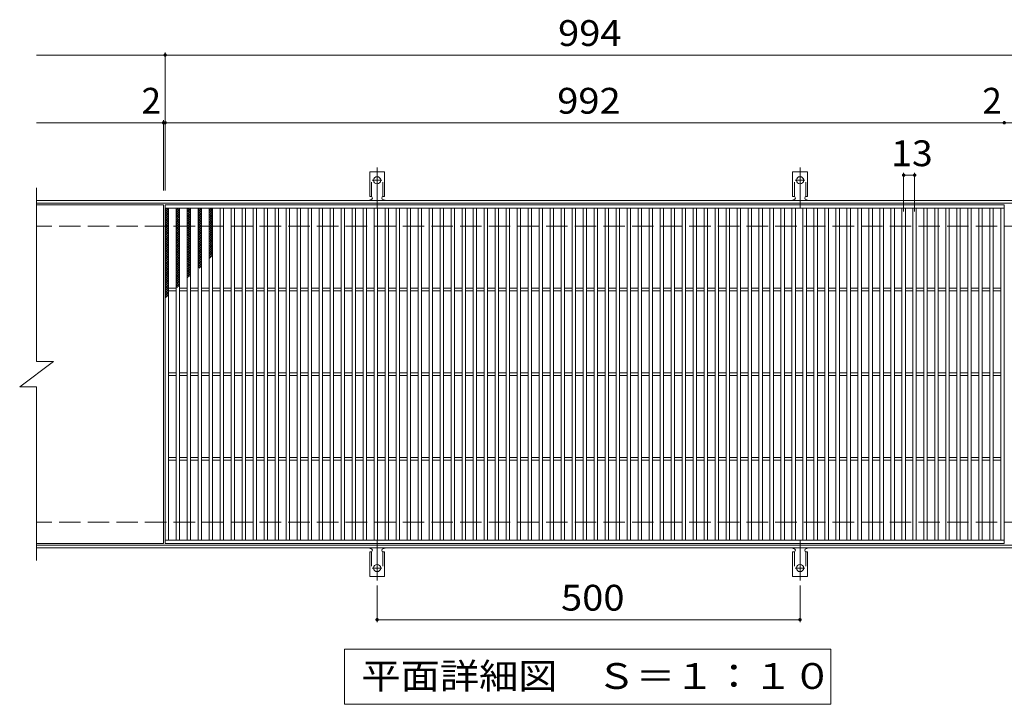
# Model space of a CAD drawing. Units: millimetres. Extents: x -1680 to 1622, y -1384 to 1284.
# Drawn here: x -660 to 504, y 475 to 1284 of the extents above; entities that cross this region are included whole.
import ezdxf

# ---------------------------------------------------------------- set-up
doc = ezdxf.new("R2010")
doc.units = ezdxf.units.MM
doc.header["$LTSCALE"] = 10
for name, pattern in [('JWW_CENTER2', [13.546667, 11.006667, -0.846667, 0.846667, -0.846667]), ('JWW_DASHED2', [3.386667, 1.693333, -1.693333]), ('JWW_DASHED3', [3.386667, 2.54, -0.846667])]:
    doc.linetypes.add(name, pattern=pattern)
for name, color, linetype in [('C-1', 7, 'Continuous'), ('C-2', 7, 'Continuous'), ('C-4', 7, 'Continuous'), ('C-5', 7, 'Continuous'), ('C-9', 7, 'Continuous'), ('C-A', 7, 'Continuous')]:
    doc.layers.add(name, color=color, linetype=linetype)
doc.styles.add('ＭＳ ゴシック', font='txt', dxfattribs={"height": 1})

msp = doc.modelspace()

# ---------------------------------------------------------------- linework, layer by layer
at = {"layer": 'C-1', "color": 2, "linetype": 'Continuous', "lineweight": 9}
for p, q in [((664.7, 1070.1), (-640.3, 1070.1)), ((664.7, 1067.1), (-640.3, 1067.1)), ((664.7, 663.1), (-640.3, 663.1)), ((664.7, 660.1), (-640.3, 660.1))]:
    msp.add_line(p, q, dxfattribs=at)
at = {"layer": 'C-1', "color": 2, "linetype": 'JWW_DASHED3', "lineweight": 9}
for p, q in [((664.7, 1040.1), (-640.3, 1040.1)), ((664.7, 690.1), (-640.3, 690.1))]:
    msp.add_line(p, q, dxfattribs=at)
at = {"layer": 'C-2', "color": 3, "linetype": 'Continuous', "lineweight": 9}
for p, q in [((-640.3, 1085.1), (-640.3, 880.1)), ((-490.3, 1065.1), (-640.3, 1065.1)), ((-490.3, 1065.1), (-490.3, 665.1)), ((-488.3, 665.1), (-488.3, 1065.1)), ((-488.3, 1065.1), (503.7, 1065.1)), ((-488.3, 1061.1), (503.7, 1061.1)), ((-484.3, 669.1), (-484.3, 1061.1)), ((-475.3, 669.1), (-475.3, 1061.1)), ((-471.3, 669.1), (-471.3, 1061.1)), ((-462.3, 669.1), (-462.3, 1061.1)), ((-458.3, 669.1), (-458.3, 1061.1)), ((-449.3, 669.1), (-449.3, 1061.1)), ((-445.3, 669.1), (-445.3, 1061.1)), ((-436.3, 669.1), (-436.3, 1061.1)), ((-432.3, 669.1), (-432.3, 1061.1)), ((-423.3, 669.1), (-423.3, 1061.1)), ((-419.3, 669.1), (-419.3, 1061.1)), ((-410.3, 669.1), (-410.3, 1061.1)), ((-406.3, 669.1), (-406.3, 1061.1)), ((-397.3, 669.1), (-397.3, 1061.1)), ((-393.3, 669.1), (-393.3, 1061.1)), ((-384.3, 669.1), (-384.3, 1061.1)), ((-380.3, 669.1), (-380.3, 1061.1)), ((-371.3, 669.1), (-371.3, 1061.1)), ((-367.3, 669.1), (-367.3, 1061.1)), ((-358.3, 669.1), (-358.3, 1061.1)), ((-354.3, 669.1), (-354.3, 1061.1)), ((-345.3, 669.1), (-345.3, 1061.1)), ((-341.3, 669.1), (-341.3, 1061.1)), ((-332.3, 669.1), (-332.3, 1061.1)), ((-328.3, 669.1), (-328.3, 1061.1)), ((-319.3, 669.1), (-319.3, 1061.1)), ((-315.3, 669.1), (-315.3, 1061.1)), ((-306.3, 669.1), (-306.3, 1061.1)), ((-302.3, 669.1), (-302.3, 1061.1)), ((-293.3, 669.1), (-293.3, 1061.1)), ((-289.3, 669.1), (-289.3, 1061.1)), ((-280.3, 669.1), (-280.3, 1061.1)), ((-276.3, 669.1), (-276.3, 1061.1)), ((-267.3, 669.1), (-267.3, 1061.1)), ((-263.3, 669.1), (-263.3, 1061.1)), ((-254.3, 669.1), (-254.3, 1061.1)), ((-250.3, 669.1), (-250.3, 1061.1)), ((-241.3, 669.1), (-241.3, 1061.1)), ((-237.3, 669.1), (-237.3, 1061.1)), ((-228.3, 669.1), (-228.3, 1061.1)), ((-224.3, 669.1), (-224.3, 1061.1)), ((-215.3, 669.1), (-215.3, 1061.1)), ((-211.3, 669.1), (-211.3, 1061.1)), ((-202.3, 669.1), (-202.3, 1061.1)), ((-198.3, 669.1), (-198.3, 1061.1)), ((-189.3, 669.1), (-189.3, 1061.1)), ((-185.3, 669.1), (-185.3, 1061.1)), ((-176.3, 669.1), (-176.3, 1061.1)), ((-172.3, 669.1), (-172.3, 1061.1)), ((-163.3, 669.1), (-163.3, 1061.1)), ((-159.3, 669.1), (-159.3, 1061.1)), ((-150.3, 669.1), (-150.3, 1061.1)), ((-146.3, 669.1), (-146.3, 1061.1)), ((-137.3, 669.1), (-137.3, 1061.1)), ((-133.3, 669.1), (-133.3, 1061.1)), ((-124.3, 669.1), (-124.3, 1061.1)), ((-120.3, 669.1), (-120.3, 1061.1)), ((-111.3, 669.1), (-111.3, 1061.1)), ((-107.3, 669.1), (-107.3, 1061.1)), ((-98.3, 669.1), (-98.3, 1061.1)), ((-94.3, 669.1), (-94.3, 1061.1)), ((-85.3, 669.1), (-85.3, 1061.1)), ((-81.3, 669.1), (-81.3, 1061.1)), ((-72.3, 669.1), (-72.3, 1061.1)), ((-68.3, 669.1), (-68.3, 1061.1)), ((-59.3, 669.1), (-59.3, 1061.1)), ((-55.3, 669.1), (-55.3, 1061.1)), ((-46.3, 669.1), (-46.3, 1061.1)), ((-42.3, 669.1), (-42.3, 1061.1)), ((-33.3, 669.1), (-33.3, 1061.1)), ((-29.3, 669.1), (-29.3, 1061.1)), ((-20.3, 669.1), (-20.3, 1061.1)), ((-16.3, 669.1), (-16.3, 1061.1)), ((-7.3, 669.1), (-7.3, 1061.1)), ((-3.3, 669.1), (-3.3, 1061.1)), ((5.7, 669.1), (5.7, 1061.1)), ((9.7, 669.1), (9.7, 1061.1)), ((18.7, 669.1), (18.7, 1061.1)), ((22.7, 669.1), (22.7, 1061.1)), ((31.7, 669.1), (31.7, 1061.1)), ((35.7, 669.1), (35.7, 1061.1)), ((44.7, 669.1), (44.7, 1061.1)), ((48.7, 669.1), (48.7, 1061.1)), ((57.7, 669.1), (57.7, 1061.1)), ((61.7, 669.1), (61.7, 1061.1)), ((70.7, 669.1), (70.7, 1061.1)), ((74.7, 669.1), (74.7, 1061.1)), ((83.7, 669.1), (83.7, 1061.1)), ((87.7, 669.1), (87.7, 1061.1)), ((96.7, 669.1), (96.7, 1061.1)), ((100.7, 669.1), (100.7, 1061.1)), ((109.7, 669.1), (109.7, 1061.1)), ((113.7, 669.1), (113.7, 1061.1)), ((122.7, 669.1), (122.7, 1061.1)), ((126.7, 669.1), (126.7, 1061.1)), ((135.7, 669.1), (135.7, 1061.1)), ((139.7, 669.1), (139.7, 1061.1)), ((148.7, 669.1), (148.7, 1061.1)), ((152.7, 669.1), (152.7, 1061.1)), ((161.7, 669.1), (161.7, 1061.1)), ((165.7, 669.1), (165.7, 1061.1)), ((174.7, 669.1), (174.7, 1061.1)), ((178.7, 669.1), (178.7, 1061.1)), ((187.7, 669.1), (187.7, 1061.1)), ((191.7, 669.1), (191.7, 1061.1)), ((200.7, 669.1), (200.7, 1061.1)), ((204.7, 669.1), (204.7, 1061.1)), ((213.7, 669.1), (213.7, 1061.1)), ((217.7, 669.1), (217.7, 1061.1)), ((226.7, 669.1), (226.7, 1061.1)), ((230.7, 669.1), (230.7, 1061.1)), ((239.7, 669.1), (239.7, 1061.1)), ((243.7, 669.1), (243.7, 1061.1)), ((252.7, 669.1), (252.7, 1061.1)), ((256.7, 669.1), (256.7, 1061.1)), ((265.7, 669.1), (265.7, 1061.1)), ((269.7, 669.1), (269.7, 1061.1)), ((278.7, 669.1), (278.7, 1061.1)), ((282.7, 669.1), (282.7, 1061.1)), ((291.7, 669.1), (291.7, 1061.1)), ((295.7, 669.1), (295.7, 1061.1)), ((304.7, 669.1), (304.7, 1061.1)), ((308.7, 669.1), (308.7, 1061.1)), ((317.7, 669.1), (317.7, 1061.1)), ((321.7, 669.1), (321.7, 1061.1)), ((330.7, 669.1), (330.7, 1061.1)), ((334.7, 669.1), (334.7, 1061.1)), ((343.7, 669.1), (343.7, 1061.1)), ((347.7, 669.1), (347.7, 1061.1)), ((356.7, 669.1), (356.7, 1061.1)), ((360.7, 669.1), (360.7, 1061.1)), ((369.7, 669.1), (369.7, 1061.1)), ((373.7, 669.1), (373.7, 1061.1)), ((382.7, 669.1), (382.7, 1061.1)), ((386.7, 669.1), (386.7, 1061.1)), ((395.7, 669.1), (395.7, 1061.1)), ((399.7, 669.1), (399.7, 1061.1)), ((408.7, 669.1), (408.7, 1061.1)), ((412.7, 669.1), (412.7, 1061.1)), ((421.7, 669.1), (421.7, 1061.1)), ((425.7, 669.1), (425.7, 1061.1)), ((434.7, 669.1), (434.7, 1061.1)), ((438.7, 669.1), (438.7, 1061.1)), ((447.7, 669.1), (447.7, 1061.1)), ((451.7, 669.1), (451.7, 1061.1)), ((460.7, 669.1), (460.7, 1061.1)), ((464.7, 669.1), (464.7, 1061.1)), ((473.7, 669.1), (473.7, 1061.1)), ((477.7, 669.1), (477.7, 1061.1)), ((486.7, 669.1), (486.7, 1061.1)), ((490.7, 669.1), (490.7, 1061.1)), ((499.7, 669.1), (499.7, 1061.1)), ((503.7, 1065.1), (503.7, 665.1)), ((-484.3, 966.6), (-475.3, 966.6)), ((-471.3, 966.6), (-462.3, 966.6)), ((-458.3, 966.6), (-449.3, 966.6)), ((-445.3, 966.6), (-436.3, 966.6)), ((-432.3, 966.6), (-423.3, 966.6)), ((-419.3, 966.6), (-410.3, 966.6)), ((-406.3, 966.6), (-397.3, 966.6)), ((-393.3, 966.6), (-384.3, 966.6)), ((-380.3, 966.6), (-371.3, 966.6)), ((-367.3, 966.6), (-358.3, 966.6)), ((-354.3, 966.6), (-345.3, 966.6)), ((-341.3, 966.6), (-332.3, 966.6)), ((-328.3, 966.6), (-319.3, 966.6)), ((-315.3, 966.6), (-306.3, 966.6)), ((-302.3, 966.6), (-293.3, 966.6)), ((-289.3, 966.6), (-280.3, 966.6)), ((-276.3, 966.6), (-267.3, 966.6)), ((-263.3, 966.6), (-254.3, 966.6)), ((-250.3, 966.6), (-241.3, 966.6)), ((-237.3, 966.6), (-228.3, 966.6)), ((-224.3, 966.6), (-215.3, 966.6)), ((-211.3, 966.6), (-202.3, 966.6)), ((-198.3, 966.6), (-189.3, 966.6)), ((-185.3, 966.6), (-176.3, 966.6)), ((-172.3, 966.6), (-163.3, 966.6)), ((-159.3, 966.6), (-150.3, 966.6)), ((-146.3, 966.6), (-137.3, 966.6)), ((-133.3, 966.6), (-124.3, 966.6)), ((-120.3, 966.6), (-111.3, 966.6)), ((-107.3, 966.6), (-98.3, 966.6)), ((-94.3, 966.6), (-85.3, 966.6)), ((-81.3, 966.6), (-72.3, 966.6)), ((-68.3, 966.6), (-59.3, 966.6)), ((-55.3, 966.6), (-46.3, 966.6)), ((-42.3, 966.6), (-33.3, 966.6)), ((-29.3, 966.6), (-20.3, 966.6)), ((-16.3, 966.6), (-7.3, 966.6)), ((-3.3, 966.6), (5.7, 966.6)), ((9.7, 966.6), (18.7, 966.6)), ((22.7, 966.6), (31.7, 966.6)), ((35.7, 966.6), (44.7, 966.6)), ((48.7, 966.6), (57.7, 966.6)), ((61.7, 966.6), (70.7, 966.6)), ((74.7, 966.6), (83.7, 966.6)), ((87.7, 966.6), (96.7, 966.6)), ((100.7, 966.6), (109.7, 966.6)), ((113.7, 966.6), (122.7, 966.6)), ((126.7, 966.6), (135.7, 966.6)), ((139.7, 966.6), (148.7, 966.6)), ((152.7, 966.6), (161.7, 966.6)), ((165.7, 966.6), (174.7, 966.6)), ((178.7, 966.6), (187.7, 966.6)), ((191.7, 966.6), (200.7, 966.6)), ((204.7, 966.6), (213.7, 966.6)), ((217.7, 966.6), (226.7, 966.6)), ((230.7, 966.6), (239.7, 966.6)), ((243.7, 966.6), (252.7, 966.6)), ((256.7, 966.6), (265.7, 966.6)), ((269.7, 966.6), (278.7, 966.6)), ((282.7, 966.6), (291.7, 966.6)), ((295.7, 966.6), (304.7, 966.6)), ((308.7, 966.6), (317.7, 966.6)), ((321.7, 966.6), (330.7, 966.6)), ((334.7, 966.6), (343.7, 966.6)), ((347.7, 966.6), (356.7, 966.6)), ((360.7, 966.6), (369.7, 966.6)), ((373.7, 966.6), (382.7, 966.6)), ((386.7, 966.6), (395.7, 966.6)), ((399.7, 966.6), (408.7, 966.6)), ((412.7, 966.6), (421.7, 966.6)), ((425.7, 966.6), (434.7, 966.6)), ((438.7, 966.6), (447.7, 966.6)), ((451.7, 966.6), (460.7, 966.6)), ((464.7, 966.6), (473.7, 966.6)), ((477.7, 966.6), (486.7, 966.6)), ((490.7, 966.6), (499.7, 966.6)), ((-484.3, 963.6), (-475.3, 963.6)), ((-471.3, 963.6), (-462.3, 963.6)), ((-458.3, 963.6), (-449.3, 963.6)), ((-445.3, 963.6), (-436.3, 963.6)), ((-432.3, 963.6), (-423.3, 963.6)), ((-419.3, 963.6), (-410.3, 963.6)), ((-406.3, 963.6), (-397.3, 963.6)), ((-393.3, 963.6), (-384.3, 963.6)), ((-380.3, 963.6), (-371.3, 963.6)), ((-367.3, 963.6), (-358.3, 963.6)), ((-354.3, 963.6), (-345.3, 963.6)), ((-341.3, 963.6), (-332.3, 963.6)), ((-328.3, 963.6), (-319.3, 963.6)), ((-315.3, 963.6), (-306.3, 963.6)), ((-302.3, 963.6), (-293.3, 963.6)), ((-289.3, 963.6), (-280.3, 963.6)), ((-276.3, 963.6), (-267.3, 963.6)), ((-263.3, 963.6), (-254.3, 963.6)), ((-250.3, 963.6), (-241.3, 963.6)), ((-237.3, 963.6), (-228.3, 963.6)), ((-224.3, 963.6), (-215.3, 963.6)), ((-211.3, 963.6), (-202.3, 963.6)), ((-198.3, 963.6), (-189.3, 963.6)), ((-185.3, 963.6), (-176.3, 963.6)), ((-172.3, 963.6), (-163.3, 963.6)), ((-159.3, 963.6), (-150.3, 963.6)), ((-146.3, 963.6), (-137.3, 963.6)), ((-133.3, 963.6), (-124.3, 963.6)), ((-120.3, 963.6), (-111.3, 963.6)), ((-107.3, 963.6), (-98.3, 963.6)), ((-94.3, 963.6), (-85.3, 963.6)), ((-81.3, 963.6), (-72.3, 963.6)), ((-68.3, 963.6), (-59.3, 963.6)), ((-55.3, 963.6), (-46.3, 963.6)), ((-42.3, 963.6), (-33.3, 963.6)), ((-29.3, 963.6), (-20.3, 963.6)), ((-16.3, 963.6), (-7.3, 963.6)), ((-3.3, 963.6), (5.7, 963.6)), ((9.7, 963.6), (18.7, 963.6)), ((22.7, 963.6), (31.7, 963.6)), ((35.7, 963.6), (44.7, 963.6)), ((48.7, 963.6), (57.7, 963.6)), ((61.7, 963.6), (70.7, 963.6)), ((74.7, 963.6), (83.7, 963.6)), ((87.7, 963.6), (96.7, 963.6)), ((100.7, 963.6), (109.7, 963.6)), ((113.7, 963.6), (122.7, 963.6)), ((126.7, 963.6), (135.7, 963.6)), ((139.7, 963.6), (148.7, 963.6)), ((152.7, 963.6), (161.7, 963.6)), ((165.7, 963.6), (174.7, 963.6)), ((178.7, 963.6), (187.7, 963.6)), ((191.7, 963.6), (200.7, 963.6)), ((204.7, 963.6), (213.7, 963.6)), ((217.7, 963.6), (226.7, 963.6)), ((230.7, 963.6), (239.7, 963.6)), ((243.7, 963.6), (252.7, 963.6)), ((256.7, 963.6), (265.7, 963.6)), ((269.7, 963.6), (278.7, 963.6)), ((282.7, 963.6), (291.7, 963.6)), ((295.7, 963.6), (304.7, 963.6)), ((308.7, 963.6), (317.7, 963.6)), ((321.7, 963.6), (330.7, 963.6)), ((334.7, 963.6), (343.7, 963.6)), ((347.7, 963.6), (356.7, 963.6)), ((360.7, 963.6), (369.7, 963.6)), ((373.7, 963.6), (382.7, 963.6)), ((386.7, 963.6), (395.7, 963.6)), ((399.7, 963.6), (408.7, 963.6)), ((412.7, 963.6), (421.7, 963.6)), ((425.7, 963.6), (434.7, 963.6)), ((438.7, 963.6), (447.7, 963.6)), ((451.7, 963.6), (460.7, 963.6)), ((464.7, 963.6), (473.7, 963.6)), ((477.7, 963.6), (486.7, 963.6)), ((490.7, 963.6), (499.7, 963.6)), ((-660.3, 850.1), (-620.3, 880.1)), ((-640.3, 880.1), (-620.3, 880.1)), ((-484.3, 866.6), (-475.3, 866.6)), ((-484.3, 863.6), (-475.3, 863.6)), ((-471.3, 866.6), (-462.3, 866.6)), ((-471.3, 863.6), (-462.3, 863.6)), ((-458.3, 866.6), (-449.3, 866.6)), ((-458.3, 863.6), (-449.3, 863.6)), ((-445.3, 866.6), (-436.3, 866.6)), ((-445.3, 863.6), (-436.3, 863.6)), ((-432.3, 866.6), (-423.3, 866.6)), ((-432.3, 863.6), (-423.3, 863.6)), ((-419.3, 866.6), (-410.3, 866.6)), ((-419.3, 863.6), (-410.3, 863.6)), ((-406.3, 866.6), (-397.3, 866.6)), ((-406.3, 863.6), (-397.3, 863.6)), ((-393.3, 866.6), (-384.3, 866.6)), ((-393.3, 863.6), (-384.3, 863.6)), ((-380.3, 866.6), (-371.3, 866.6)), ((-380.3, 863.6), (-371.3, 863.6)), ((-367.3, 866.6), (-358.3, 866.6)), ((-367.3, 863.6), (-358.3, 863.6)), ((-354.3, 866.6), (-345.3, 866.6)), ((-354.3, 863.6), (-345.3, 863.6)), ((-341.3, 866.6), (-332.3, 866.6)), ((-341.3, 863.6), (-332.3, 863.6)), ((-328.3, 866.6), (-319.3, 866.6)), ((-328.3, 863.6), (-319.3, 863.6)), ((-315.3, 866.6), (-306.3, 866.6)), ((-315.3, 863.6), (-306.3, 863.6)), ((-302.3, 866.6), (-293.3, 866.6)), ((-302.3, 863.6), (-293.3, 863.6)), ((-289.3, 866.6), (-280.3, 866.6)), ((-289.3, 863.6), (-280.3, 863.6)), ((-276.3, 866.6), (-267.3, 866.6)), ((-276.3, 863.6), (-267.3, 863.6)), ((-263.3, 866.6), (-254.3, 866.6)), ((-263.3, 863.6), (-254.3, 863.6)), ((-250.3, 866.6), (-241.3, 866.6)), ((-250.3, 863.6), (-241.3, 863.6)), ((-237.3, 866.6), (-228.3, 866.6)), ((-237.3, 863.6), (-228.3, 863.6)), ((-224.3, 866.6), (-215.3, 866.6)), ((-224.3, 863.6), (-215.3, 863.6)), ((-211.3, 866.6), (-202.3, 866.6)), ((-211.3, 863.6), (-202.3, 863.6)), ((-198.3, 866.6), (-189.3, 866.6)), ((-198.3, 863.6), (-189.3, 863.6)), ((-185.3, 866.6), (-176.3, 866.6)), ((-185.3, 863.6), (-176.3, 863.6)), ((-172.3, 866.6), (-163.3, 866.6)), ((-172.3, 863.6), (-163.3, 863.6)), ((-159.3, 866.6), (-150.3, 866.6)), ((-159.3, 863.6), (-150.3, 863.6)), ((-146.3, 866.6), (-137.3, 866.6)), ((-146.3, 863.6), (-137.3, 863.6)), ((-133.3, 866.6), (-124.3, 866.6)), ((-133.3, 863.6), (-124.3, 863.6)), ((-120.3, 866.6), (-111.3, 866.6)), ((-120.3, 863.6), (-111.3, 863.6)), ((-107.3, 866.6), (-98.3, 866.6)), ((-107.3, 863.6), (-98.3, 863.6)), ((-94.3, 866.6), (-85.3, 866.6)), ((-94.3, 863.6), (-85.3, 863.6)), ((-81.3, 866.6), (-72.3, 866.6)), ((-81.3, 863.6), (-72.3, 863.6)), ((-68.3, 866.6), (-59.3, 866.6)), ((-68.3, 863.6), (-59.3, 863.6)), ((-55.3, 866.6), (-46.3, 866.6)), ((-55.3, 863.6), (-46.3, 863.6)), ((-42.3, 866.6), (-33.3, 866.6)), ((-42.3, 863.6), (-33.3, 863.6)), ((-29.3, 866.6), (-20.3, 866.6)), ((-29.3, 863.6), (-20.3, 863.6)), ((-16.3, 866.6), (-7.3, 866.6)), ((-16.3, 863.6), (-7.3, 863.6)), ((-3.3, 866.6), (5.7, 866.6)), ((-3.3, 863.6), (5.7, 863.6)), ((9.7, 866.6), (18.7, 866.6)), ((9.7, 863.6), (18.7, 863.6)), ((22.7, 866.6), (31.7, 866.6)), ((22.7, 863.6), (31.7, 863.6)), ((35.7, 866.6), (44.7, 866.6)), ((35.7, 863.6), (44.7, 863.6)), ((48.7, 866.6), (57.7, 866.6)), ((48.7, 863.6), (57.7, 863.6)), ((61.7, 866.6), (70.7, 866.6)), ((61.7, 863.6), (70.7, 863.6)), ((74.7, 866.6), (83.7, 866.6)), ((74.7, 863.6), (83.7, 863.6)), ((87.7, 866.6), (96.7, 866.6)), ((87.7, 863.6), (96.7, 863.6)), ((100.7, 866.6), (109.7, 866.6)), ((100.7, 863.6), (109.7, 863.6)), ((113.7, 866.6), (122.7, 866.6)), ((113.7, 863.6), (122.7, 863.6)), ((126.7, 866.6), (135.7, 866.6)), ((126.7, 863.6), (135.7, 863.6)), ((139.7, 866.6), (148.7, 866.6)), ((139.7, 863.6), (148.7, 863.6)), ((152.7, 866.6), (161.7, 866.6)), ((152.7, 863.6), (161.7, 863.6)), ((165.7, 866.6), (174.7, 866.6)), ((165.7, 863.6), (174.7, 863.6)), ((178.7, 866.6), (187.7, 866.6)), ((178.7, 863.6), (187.7, 863.6)), ((191.7, 866.6), (200.7, 866.6)), ((191.7, 863.6), (200.7, 863.6)), ((204.7, 866.6), (213.7, 866.6)), ((204.7, 863.6), (213.7, 863.6)), ((217.7, 866.6), (226.7, 866.6)), ((217.7, 863.6), (226.7, 863.6)), ((230.7, 866.6), (239.7, 866.6)), ((230.7, 863.6), (239.7, 863.6)), ((243.7, 866.6), (252.7, 866.6)), ((243.7, 863.6), (252.7, 863.6)), ((256.7, 866.6), (265.7, 866.6)), ((256.7, 863.6), (265.7, 863.6)), ((269.7, 866.6), (278.7, 866.6)), ((269.7, 863.6), (278.7, 863.6)), ((282.7, 866.6), (291.7, 866.6)), ((282.7, 863.6), (291.7, 863.6)), ((295.7, 866.6), (304.7, 866.6)), ((295.7, 863.6), (304.7, 863.6)), ((308.7, 866.6), (317.7, 866.6)), ((308.7, 863.6), (317.7, 863.6)), ((321.7, 866.6), (330.7, 866.6)), ((321.7, 863.6), (330.7, 863.6)), ((334.7, 866.6), (343.7, 866.6)), ((334.7, 863.6), (343.7, 863.6)), ((347.7, 866.6), (356.7, 866.6)), ((347.7, 863.6), (356.7, 863.6)), ((360.7, 866.6), (369.7, 866.6)), ((360.7, 863.6), (369.7, 863.6)), ((373.7, 866.6), (382.7, 866.6)), ((373.7, 863.6), (382.7, 863.6)), ((386.7, 866.6), (395.7, 866.6)), ((386.7, 863.6), (395.7, 863.6)), ((399.7, 866.6), (408.7, 866.6)), ((399.7, 863.6), (408.7, 863.6)), ((412.7, 866.6), (421.7, 866.6)), ((412.7, 863.6), (421.7, 863.6)), ((425.7, 866.6), (434.7, 866.6)), ((425.7, 863.6), (434.7, 863.6)), ((438.7, 866.6), (447.7, 866.6)), ((438.7, 863.6), (447.7, 863.6)), ((451.7, 866.6), (460.7, 866.6)), ((451.7, 863.6), (460.7, 863.6)), ((464.7, 866.6), (473.7, 866.6)), ((464.7, 863.6), (473.7, 863.6)), ((477.7, 866.6), (486.7, 866.6)), ((477.7, 863.6), (486.7, 863.6)), ((490.7, 866.6), (499.7, 866.6)), ((490.7, 863.6), (499.7, 863.6)), ((-660.3, 850.1), (-640.3, 850.1)), ((-640.3, 850.1), (-640.3, 645.1)), ((-484.3, 766.6), (-475.3, 766.6)), ((-484.3, 763.6), (-475.3, 763.6)), ((-471.3, 766.6), (-462.3, 766.6)), ((-471.3, 763.6), (-462.3, 763.6)), ((-458.3, 766.6), (-449.3, 766.6)), ((-458.3, 763.6), (-449.3, 763.6)), ((-445.3, 766.6), (-436.3, 766.6)), ((-445.3, 763.6), (-436.3, 763.6)), ((-432.3, 766.6), (-423.3, 766.6)), ((-432.3, 763.6), (-423.3, 763.6)), ((-419.3, 766.6), (-410.3, 766.6)), ((-419.3, 763.6), (-410.3, 763.6)), ((-406.3, 766.6), (-397.3, 766.6)), ((-406.3, 763.6), (-397.3, 763.6)), ((-393.3, 766.6), (-384.3, 766.6)), ((-393.3, 763.6), (-384.3, 763.6)), ((-380.3, 766.6), (-371.3, 766.6)), ((-380.3, 763.6), (-371.3, 763.6)), ((-367.3, 766.6), (-358.3, 766.6)), ((-367.3, 763.6), (-358.3, 763.6)), ((-354.3, 766.6), (-345.3, 766.6)), ((-354.3, 763.6), (-345.3, 763.6)), ((-341.3, 766.6), (-332.3, 766.6)), ((-341.3, 763.6), (-332.3, 763.6)), ((-328.3, 766.6), (-319.3, 766.6)), ((-328.3, 763.6), (-319.3, 763.6)), ((-315.3, 766.6), (-306.3, 766.6)), ((-315.3, 763.6), (-306.3, 763.6)), ((-302.3, 766.6), (-293.3, 766.6)), ((-302.3, 763.6), (-293.3, 763.6)), ((-289.3, 766.6), (-280.3, 766.6)), ((-289.3, 763.6), (-280.3, 763.6)), ((-276.3, 766.6), (-267.3, 766.6)), ((-276.3, 763.6), (-267.3, 763.6)), ((-263.3, 766.6), (-254.3, 766.6)), ((-263.3, 763.6), (-254.3, 763.6)), ((-250.3, 766.6), (-241.3, 766.6)), ((-250.3, 763.6), (-241.3, 763.6)), ((-237.3, 766.6), (-228.3, 766.6)), ((-237.3, 763.6), (-228.3, 763.6)), ((-224.3, 766.6), (-215.3, 766.6)), ((-224.3, 763.6), (-215.3, 763.6)), ((-211.3, 766.6), (-202.3, 766.6)), ((-211.3, 763.6), (-202.3, 763.6)), ((-198.3, 766.6), (-189.3, 766.6)), ((-198.3, 763.6), (-189.3, 763.6)), ((-185.3, 766.6), (-176.3, 766.6)), ((-185.3, 763.6), (-176.3, 763.6)), ((-172.3, 766.6), (-163.3, 766.6)), ((-172.3, 763.6), (-163.3, 763.6)), ((-159.3, 766.6), (-150.3, 766.6)), ((-159.3, 763.6), (-150.3, 763.6)), ((-146.3, 766.6), (-137.3, 766.6)), ((-146.3, 763.6), (-137.3, 763.6)), ((-133.3, 766.6), (-124.3, 766.6)), ((-133.3, 763.6), (-124.3, 763.6)), ((-120.3, 766.6), (-111.3, 766.6)), ((-120.3, 763.6), (-111.3, 763.6)), ((-107.3, 766.6), (-98.3, 766.6)), ((-107.3, 763.6), (-98.3, 763.6)), ((-94.3, 766.6), (-85.3, 766.6)), ((-94.3, 763.6), (-85.3, 763.6)), ((-81.3, 766.6), (-72.3, 766.6)), ((-81.3, 763.6), (-72.3, 763.6)), ((-68.3, 766.6), (-59.3, 766.6)), ((-68.3, 763.6), (-59.3, 763.6)), ((-55.3, 766.6), (-46.3, 766.6)), ((-55.3, 763.6), (-46.3, 763.6)), ((-42.3, 766.6), (-33.3, 766.6)), ((-42.3, 763.6), (-33.3, 763.6)), ((-29.3, 766.6), (-20.3, 766.6)), ((-29.3, 763.6), (-20.3, 763.6)), ((-16.3, 766.6), (-7.3, 766.6)), ((-16.3, 763.6), (-7.3, 763.6)), ((-3.3, 766.6), (5.7, 766.6)), ((-3.3, 763.6), (5.7, 763.6)), ((9.7, 766.6), (18.7, 766.6)), ((9.7, 763.6), (18.7, 763.6)), ((22.7, 766.6), (31.7, 766.6)), ((22.7, 763.6), (31.7, 763.6)), ((35.7, 766.6), (44.7, 766.6)), ((35.7, 763.6), (44.7, 763.6)), ((48.7, 766.6), (57.7, 766.6)), ((48.7, 763.6), (57.7, 763.6)), ((61.7, 766.6), (70.7, 766.6)), ((61.7, 763.6), (70.7, 763.6)), ((74.7, 766.6), (83.7, 766.6)), ((74.7, 763.6), (83.7, 763.6)), ((87.7, 766.6), (96.7, 766.6)), ((87.7, 763.6), (96.7, 763.6)), ((100.7, 766.6), (109.7, 766.6)), ((100.7, 763.6), (109.7, 763.6)), ((113.7, 766.6), (122.7, 766.6)), ((113.7, 763.6), (122.7, 763.6)), ((126.7, 766.6), (135.7, 766.6)), ((126.7, 763.6), (135.7, 763.6)), ((139.7, 766.6), (148.7, 766.6)), ((139.7, 763.6), (148.7, 763.6)), ((152.7, 766.6), (161.7, 766.6)), ((152.7, 763.6), (161.7, 763.6)), ((165.7, 766.6), (174.7, 766.6)), ((165.7, 763.6), (174.7, 763.6)), ((178.7, 766.6), (187.7, 766.6)), ((178.7, 763.6), (187.7, 763.6)), ((191.7, 766.6), (200.7, 766.6)), ((191.7, 763.6), (200.7, 763.6)), ((204.7, 766.6), (213.7, 766.6)), ((204.7, 763.6), (213.7, 763.6)), ((217.7, 766.6), (226.7, 766.6)), ((217.7, 763.6), (226.7, 763.6)), ((230.7, 766.6), (239.7, 766.6)), ((230.7, 763.6), (239.7, 763.6)), ((243.7, 766.6), (252.7, 766.6)), ((243.7, 763.6), (252.7, 763.6)), ((256.7, 766.6), (265.7, 766.6)), ((256.7, 763.6), (265.7, 763.6)), ((269.7, 766.6), (278.7, 766.6)), ((269.7, 763.6), (278.7, 763.6)), ((282.7, 766.6), (291.7, 766.6)), ((282.7, 763.6), (291.7, 763.6)), ((295.7, 766.6), (304.7, 766.6)), ((295.7, 763.6), (304.7, 763.6)), ((308.7, 766.6), (317.7, 766.6)), ((308.7, 763.6), (317.7, 763.6)), ((321.7, 766.6), (330.7, 766.6)), ((321.7, 763.6), (330.7, 763.6)), ((334.7, 766.6), (343.7, 766.6)), ((334.7, 763.6), (343.7, 763.6)), ((347.7, 766.6), (356.7, 766.6)), ((347.7, 763.6), (356.7, 763.6)), ((360.7, 766.6), (369.7, 766.6)), ((360.7, 763.6), (369.7, 763.6)), ((373.7, 766.6), (382.7, 766.6)), ((373.7, 763.6), (382.7, 763.6)), ((386.7, 766.6), (395.7, 766.6)), ((386.7, 763.6), (395.7, 763.6)), ((399.7, 766.6), (408.7, 766.6)), ((399.7, 763.6), (408.7, 763.6)), ((412.7, 766.6), (421.7, 766.6)), ((412.7, 763.6), (421.7, 763.6)), ((425.7, 766.6), (434.7, 766.6)), ((425.7, 763.6), (434.7, 763.6)), ((438.7, 766.6), (447.7, 766.6)), ((438.7, 763.6), (447.7, 763.6)), ((451.7, 766.6), (460.7, 766.6)), ((451.7, 763.6), (460.7, 763.6)), ((464.7, 766.6), (473.7, 766.6)), ((464.7, 763.6), (473.7, 763.6)), ((477.7, 766.6), (486.7, 766.6)), ((477.7, 763.6), (486.7, 763.6)), ((490.7, 766.6), (499.7, 766.6)), ((490.7, 763.6), (499.7, 763.6)), ((-490.3, 665.1), (-640.3, 665.1)), ((503.7, 669.1), (-488.3, 669.1)), ((503.7, 665.1), (-488.3, 665.1))]:
    msp.add_line(p, q, dxfattribs=at)
at = {"layer": 'C-4', "color": 7, "linetype": 'Continuous', "lineweight": 9}
for p, q in [((-640.3, 1242.1), (664.7, 1242.1)), ((-488.3, 1082.1), (-488.3, 1245.1)), ((-490.3, 1082.1), (-490.3, 1165.1)), ((-640.3, 1162.1), (664.7, 1162.1)), ((384.7, 1057.1), (384.7, 1103.1)), ((384.7, 1100.1), (397.7, 1100.1)), ((397.7, 1057.1), (397.7, 1103.1)), ((-237.8, 615.4), (-237.8, 572.1)), ((262.2, 615.4), (262.2, 572.1)), ((-237.8, 575.1), (262.2, 575.1))]:
    msp.add_line(p, q, dxfattribs=at)
at = {"layer": 'C-4', "color": 7, "linetype": 'Continuous', "lineweight": 9, "const_width": 2}
for points in [[(-487.3, 1242.1, 0.414214), (-488.3, 1243.1, 0.414214), (-489.3, 1242.1, 0.414214), (-488.3, 1241.1, 0.414214)], [(-489.3, 1162.1, 0.414214), (-490.3, 1163.1, 0.414214), (-491.3, 1162.1, 0.414214), (-490.3, 1161.1, 0.414214)], [(-487.3, 1162.1, 0.414214), (-488.3, 1163.1, 0.414214), (-489.3, 1162.1, 0.414214), (-488.3, 1161.1, 0.414214)], [(504.7, 1162.1, 0.414214), (503.7, 1163.1, 0.414214), (502.7, 1162.1, 0.414214), (503.7, 1161.1, 0.414214)], [(385.7, 1100.1, 0.414214), (384.7, 1101.1, 0.414214), (383.7, 1100.1, 0.414214), (384.7, 1099.1, 0.414214)], [(398.7, 1100.1, 0.414214), (397.7, 1101.1, 0.414214), (396.7, 1100.1, 0.414214), (397.7, 1099.1, 0.414214)], [(-236.8, 575.1, 0.414214), (-237.8, 576.1, 0.414214), (-238.8, 575.1, 0.414214), (-237.8, 574.1, 0.414214)], [(263.2, 575.1, 0.414214), (262.2, 576.1, 0.414214), (261.2, 575.1, 0.414214), (262.2, 574.1, 0.414214)]]:
    msp.add_lwpolyline(points, format="xyb", close=True, dxfattribs=at)
at = {"layer": 'C-5', "color": 7, "linetype": 'Continuous', "lineweight": 9}
for p, q in [((-276.3, 475.1), (-276.3, 540.1)), ((-276.3, 540.1), (298.7, 540.1)), ((298.7, 540.1), (298.7, 475.1)), ((298.7, 475.1), (-276.3, 475.1))]:
    msp.add_line(p, q, dxfattribs=at)
at = {"layer": 'C-9', "color": 6, "linetype": 'Continuous', "lineweight": 9}
for p, q in [((-488.3, 1057.4), (-484.5, 1061.1)), ((-488.3, 1060.2), (-487.3, 1061.1)), ((-488.3, 1059.9), (-484.3, 1055.9)), ((-486.7, 1061.1), (-484.3, 1058.7)), ((-475.3, 1058.5), (-472.6, 1061.1)), ((-475.3, 1055.6), (-471.3, 1059.6)), ((-475.3, 1059.3), (-471.3, 1055.3)), ((-474.3, 1061.1), (-471.3, 1058.1)), ((-471.5, 1061.1), (-471.3, 1061)), ((-462.3, 1059.5), (-460.7, 1061.1)), ((-462.3, 1056.7), (-458.3, 1060.7)), ((-462, 1061.1), (-458.3, 1057.5)), ((-459.1, 1061.1), (-458.3, 1060.3)), ((-449.3, 1057.1), (-445.3, 1061.1)), ((-449.3, 1059.9), (-448.1, 1061.1)), ((-449.3, 1060.2), (-445.3, 1056.2)), ((-447.5, 1061.1), (-445.3, 1059)), ((-436.3, 1058.4), (-433.5, 1061.1)), ((-436.3, 1059.7), (-432.3, 1055.7)), ((-436.3, 1055.6), (-432.3, 1059.6)), ((-434.9, 1061.1), (-432.3, 1058.6)), ((-488.3, 1054.5), (-484.3, 1058.5)), ((-488.3, 1057.1), (-484.3, 1053.1)), ((-488.3, 1051.7), (-484.3, 1055.7)), ((-488.3, 1054.2), (-484.3, 1050.2)), ((-488.3, 1048.9), (-484.3, 1052.9)), ((-488.3, 1051.4), (-484.3, 1047.4)), ((-488.3, 1046), (-484.3, 1050)), ((-488.3, 1048.6), (-484.3, 1044.6)), ((-475.3, 1052.8), (-471.3, 1056.8)), ((-475.3, 1056.5), (-471.3, 1052.5)), ((-475.3, 1050), (-471.3, 1054)), ((-475.3, 1053.6), (-471.3, 1049.6)), ((-475.3, 1047.2), (-471.3, 1051.2)), ((-475.3, 1050.8), (-471.3, 1046.8)), ((-475.3, 1044.3), (-471.3, 1048.3)), ((-475.3, 1048), (-471.3, 1044)), ((-462.3, 1058.7), (-458.3, 1054.7)), ((-462.3, 1053.9), (-458.3, 1057.9)), ((-462.3, 1055.8), (-458.3, 1051.8)), ((-462.3, 1051), (-458.3, 1055)), ((-462.3, 1053), (-458.3, 1049)), ((-462.3, 1048.2), (-458.3, 1052.2)), ((-462.3, 1050.2), (-458.3, 1046.2)), ((-462.3, 1045.4), (-458.3, 1049.4)), ((-449.3, 1054.3), (-445.3, 1058.3)), ((-449.3, 1057.3), (-445.3, 1053.3)), ((-449.3, 1051.4), (-445.3, 1055.4)), ((-449.3, 1054.5), (-445.3, 1050.5)), ((-449.3, 1048.6), (-445.3, 1052.6)), ((-449.3, 1051.7), (-445.3, 1047.7)), ((-449.3, 1045.8), (-445.3, 1049.8)), ((-449.3, 1048.8), (-445.3, 1044.8)), ((-436.3, 1056.9), (-432.3, 1052.9)), ((-436.3, 1052.7), (-432.3, 1056.7)), ((-436.3, 1054.1), (-432.3, 1050.1)), ((-436.3, 1049.9), (-432.3, 1053.9)), ((-436.3, 1051.3), (-432.3, 1047.3)), ((-436.3, 1047.1), (-432.3, 1051.1)), ((-436.3, 1048.4), (-432.3, 1044.4)), ((-436.3, 1044.3), (-432.3, 1048.3)), ((-488.3, 1043.2), (-484.3, 1047.2)), ((-488.3, 1045.8), (-484.3, 1041.8)), ((-488.3, 1040.4), (-484.3, 1044.4)), ((-488.3, 1042.9), (-484.3, 1038.9)), ((-488.3, 1037.6), (-484.3, 1041.6)), ((-488.3, 1040.1), (-484.3, 1036.1)), ((-488.3, 1034.7), (-484.3, 1038.7)), ((-488.3, 1037.3), (-484.3, 1033.3)), ((-475.3, 1041.5), (-471.3, 1045.5)), ((-475.3, 1045.2), (-471.3, 1041.2)), ((-475.3, 1038.7), (-471.3, 1042.7)), ((-475.3, 1042.3), (-471.3, 1038.3)), ((-475.3, 1035.8), (-471.3, 1039.8)), ((-475.3, 1039.5), (-471.3, 1035.5)), ((-475.3, 1033), (-471.3, 1037)), ((-475.3, 1036.7), (-471.3, 1032.7)), ((-462.3, 1047.3), (-458.3, 1043.3)), ((-462.3, 1042.6), (-458.3, 1046.6)), ((-462.3, 1044.5), (-458.3, 1040.5)), ((-462.3, 1039.7), (-458.3, 1043.7)), ((-462.3, 1041.7), (-458.3, 1037.7)), ((-462.3, 1036.9), (-458.3, 1040.9)), ((-462.3, 1038.9), (-458.3, 1034.9)), ((-462.3, 1034.1), (-458.3, 1038.1)), ((-462.3, 1036), (-458.3, 1032)), ((-449.3, 1043), (-445.3, 1047)), ((-449.3, 1046), (-445.3, 1042)), ((-449.3, 1040.1), (-445.3, 1044.1)), ((-449.3, 1043.2), (-445.3, 1039.2)), ((-449.3, 1037.3), (-445.3, 1041.3)), ((-449.3, 1040.4), (-445.3, 1036.4)), ((-449.3, 1034.5), (-445.3, 1038.5)), ((-449.3, 1037.5), (-445.3, 1033.5)), ((-436.3, 1045.6), (-432.3, 1041.6)), ((-436.3, 1041.4), (-432.3, 1045.4)), ((-436.3, 1042.8), (-432.3, 1038.8)), ((-436.3, 1038.6), (-432.3, 1042.6)), ((-436.3, 1039.9), (-432.3, 1035.9)), ((-436.3, 1035.8), (-432.3, 1039.8)), ((-436.3, 1037.1), (-432.3, 1033.1)), ((-436.3, 1032.9), (-432.3, 1036.9)), ((-488.3, 1031.9), (-484.3, 1035.9)), ((-488.3, 1034.4), (-484.3, 1030.4)), ((-488.3, 1029.1), (-484.3, 1033.1)), ((-488.3, 1031.6), (-484.3, 1027.6)), ((-488.3, 1026.2), (-484.3, 1030.2)), ((-488.3, 1028.8), (-484.3, 1024.8)), ((-488.3, 1023.4), (-484.3, 1027.4)), ((-488.3, 1026), (-484.3, 1022)), ((-488.3, 1020.6), (-484.3, 1024.6)), ((-475.3, 1030.2), (-471.3, 1034.2)), ((-475.3, 1033.8), (-471.3, 1029.8)), ((-475.3, 1027.4), (-471.3, 1031.4)), ((-475.3, 1031), (-471.3, 1027)), ((-475.3, 1024.5), (-471.3, 1028.5)), ((-475.3, 1028.2), (-471.3, 1024.2)), ((-475.3, 1021.7), (-471.3, 1025.7)), ((-475.3, 1025.4), (-471.3, 1021.4)), ((-462.3, 1031.3), (-458.3, 1035.3)), ((-462.3, 1033.2), (-458.3, 1029.2)), ((-462.3, 1028.4), (-458.3, 1032.4)), ((-462.3, 1030.4), (-458.3, 1026.4)), ((-462.3, 1025.6), (-458.3, 1029.6)), ((-462.3, 1027.5), (-458.3, 1023.5)), ((-462.3, 1022.8), (-458.3, 1026.8)), ((-462.3, 1024.7), (-458.3, 1020.7)), ((-449.3, 1031.6), (-445.3, 1035.6)), ((-449.3, 1034.7), (-445.3, 1030.7)), ((-449.3, 1028.8), (-445.3, 1032.8)), ((-449.3, 1031.9), (-445.3, 1027.9)), ((-449.3, 1026), (-445.3, 1030)), ((-449.3, 1029), (-445.3, 1025)), ((-449.3, 1023.2), (-445.3, 1027.2)), ((-449.3, 1026.2), (-445.3, 1022.2)), ((-449.3, 1020.3), (-445.3, 1024.3)), ((-436.3, 1034.3), (-432.3, 1030.3)), ((-436.3, 1030.1), (-432.3, 1034.1)), ((-436.3, 1031.5), (-432.3, 1027.5)), ((-436.3, 1027.3), (-432.3, 1031.3)), ((-436.3, 1028.6), (-432.3, 1024.6)), ((-436.3, 1024.5), (-432.3, 1028.5)), ((-436.3, 1025.8), (-432.3, 1021.8)), ((-436.3, 1021.6), (-432.3, 1025.6)), ((-488.3, 1023.1), (-484.3, 1019.1)), ((-488.3, 1017.8), (-484.3, 1021.8)), ((-488.3, 1020.3), (-484.3, 1016.3)), ((-488.3, 1014.9), (-484.3, 1018.9)), ((-488.3, 1017.5), (-484.3, 1013.5)), ((-488.3, 1012.1), (-484.3, 1016.1)), ((-488.3, 1014.6), (-484.3, 1010.6)), ((-488.3, 1009.3), (-484.3, 1013.3)), ((-475.3, 1018.9), (-471.3, 1022.9)), ((-475.3, 1022.5), (-471.3, 1018.5)), ((-475.3, 1016), (-471.3, 1020)), ((-475.3, 1019.7), (-471.3, 1015.7)), ((-475.3, 1013.2), (-471.3, 1017.2)), ((-475.3, 1016.9), (-471.3, 1012.9)), ((-475.3, 1010.4), (-471.3, 1014.4)), ((-475.3, 1014), (-471.3, 1010)), ((-462.3, 1019.9), (-458.3, 1023.9)), ((-462.3, 1021.9), (-458.3, 1017.9)), ((-462.3, 1017.1), (-458.3, 1021.1)), ((-462.3, 1019.1), (-458.3, 1015.1)), ((-462.3, 1014.3), (-458.3, 1018.3)), ((-462.3, 1016.2), (-458.3, 1012.2)), ((-462.3, 1011.5), (-458.3, 1015.5)), ((-462.3, 1013.4), (-458.3, 1009.4)), ((-449.3, 1023.4), (-445.3, 1019.4)), ((-449.3, 1017.5), (-445.3, 1021.5)), ((-449.3, 1020.6), (-445.3, 1016.6)), ((-449.3, 1014.7), (-445.3, 1018.7)), ((-449.3, 1017.7), (-445.3, 1013.7)), ((-449.3, 1011.8), (-445.3, 1015.8)), ((-449.3, 1014.9), (-445.3, 1010.9)), ((-449.3, 1009), (-445.3, 1013)), ((-436.3, 1023), (-432.3, 1019)), ((-436.3, 1018.8), (-432.3, 1022.8)), ((-436.3, 1020.1), (-432.3, 1016.1)), ((-436.3, 1016), (-432.3, 1020)), ((-436.3, 1017.3), (-432.3, 1013.3)), ((-436.3, 1013.1), (-432.3, 1017.1)), ((-436.3, 1014.5), (-432.3, 1010.5)), ((-436.3, 1010.3), (-432.3, 1014.3)), ((-488.3, 1011.8), (-484.3, 1007.8)), ((-488.3, 1006.4), (-484.3, 1010.4)), ((-488.3, 1009), (-484.3, 1005)), ((-488.3, 1003.6), (-484.3, 1007.6)), ((-488.3, 1006.2), (-484.3, 1002.2)), ((-488.3, 1000.8), (-484.3, 1004.8)), ((-488.3, 1003.3), (-484.3, 999.3)), ((-488.3, 998), (-484.3, 1002)), ((-475.3, 1007.6), (-471.3, 1011.6)), ((-475.3, 1011.2), (-471.3, 1007.2)), ((-475.3, 1004.7), (-471.3, 1008.7)), ((-475.3, 1008.4), (-471.3, 1004.4)), ((-475.3, 1001.9), (-471.3, 1005.9)), ((-475.3, 1005.6), (-471.3, 1001.6)), ((-475.3, 999.1), (-471.3, 1003.1)), ((-475.3, 1002.7), (-471.3, 998.7)), ((-462.3, 1008.6), (-458.3, 1012.6)), ((-462.3, 1010.6), (-458.3, 1006.6)), ((-462.3, 1005.8), (-458.3, 1009.8)), ((-462.3, 1007.7), (-458.3, 1003.7)), ((-462.3, 1003), (-458.3, 1007)), ((-462.3, 1004.9), (-458.3, 1000.9)), ((-462.3, 1000.1), (-458.3, 1004.1)), ((-462.3, 1002.1), (-458.3, 998.1)), ((-462.3, 997.3), (-458.3, 1001.3)), ((-449.3, 1012.1), (-445.3, 1008.1)), ((-449.3, 1006.2), (-445.3, 1010.2)), ((-449.3, 1009.2), (-445.3, 1005.2)), ((-449.3, 1003.4), (-445.3, 1007.4)), ((-449.3, 1006.4), (-445.3, 1002.4)), ((-449.3, 1000.5), (-445.3, 1004.5)), ((-449.3, 1003.6), (-445.3, 999.6)), ((-449.3, 997.7), (-445.3, 1001.7)), ((-436.3, 1011.7), (-432.3, 1007.7)), ((-436.3, 1007.5), (-432.3, 1011.5)), ((-436.3, 1008.8), (-432.3, 1004.8)), ((-436.3, 1004.7), (-432.3, 1008.7)), ((-436.3, 1006), (-433.8, 1003.5)), ((-436.3, 1001.8), (-432.3, 1005.8)), ((-436.3, 1003.2), (-435.4, 1002.3)), ((-488.3, 1000.5), (-484.3, 996.5)), ((-488.3, 995.1), (-484.3, 999.1)), ((-488.3, 997.7), (-484.3, 993.7)), ((-488.3, 992.3), (-484.3, 996.3)), ((-488.3, 994.9), (-484.3, 990.8)), ((-488.3, 989.5), (-484.3, 993.5)), ((-488.3, 992), (-484.3, 988)), ((-488.3, 986.6), (-484.3, 990.6)), ((-475.3, 996.2), (-471.3, 1000.2)), ((-475.3, 999.9), (-471.3, 995.9)), ((-475.3, 993.4), (-471.3, 997.4)), ((-475.3, 997.1), (-471.3, 993.1)), ((-475.3, 990.6), (-471.3, 994.6)), ((-475.3, 994.2), (-471.3, 990.2)), ((-475.3, 987.8), (-471.3, 991.8)), ((-475.3, 991.4), (-471.3, 987.4)), ((-462.3, 999.3), (-458.3, 995.3)), ((-462.3, 994.5), (-458.3, 998.5)), ((-462.3, 996.4), (-458.3, 992.4)), ((-462.3, 991.7), (-458.3, 995.7)), ((-462.3, 993.6), (-458.3, 989.6)), ((-462.3, 988.8), (-458.3, 992.8)), ((-462.3, 990.8), (-458.3, 986.8)), ((-462.3, 986), (-458.3, 990)), ((-449.3, 1000.8), (-445.3, 996.8)), ((-449.3, 994.9), (-445.3, 998.9)), ((-449.3, 997.9), (-445.3, 993.9)), ((-449.3, 992), (-445.3, 996)), ((-449.3, 995.1), (-446.1, 991.9)), ((-449.3, 992.3), (-447.7, 990.7)), ((-448.1, 990.4), (-445.3, 993.2)), ((-488.3, 989.2), (-484.3, 985.2)), ((-488.3, 983.8), (-484.3, 987.8)), ((-488.3, 986.4), (-484.3, 982.4)), ((-488.3, 981), (-484.3, 985)), ((-488.3, 983.5), (-484.3, 979.5)), ((-488.3, 978.2), (-484.3, 982.2)), ((-488.3, 980.7), (-484.3, 976.7)), ((-488.3, 975.3), (-484.3, 979.3)), ((-488.3, 977.9), (-484.3, 973.9)), ((-475.3, 984.9), (-471.3, 988.9)), ((-475.3, 988.6), (-471.3, 984.6)), ((-475.3, 982.1), (-471.3, 986.1)), ((-475.3, 985.8), (-471.3, 981.8)), ((-475.3, 979.3), (-471.3, 983.3)), ((-475.3, 982.9), (-471.3, 978.9)), ((-475.3, 976.4), (-471.3, 980.4)), ((-475.3, 980.1), (-471.3, 976.1)), ((-462.3, 987.9), (-458.3, 983.9)), ((-462.3, 983.2), (-458.3, 987.2)), ((-462.3, 985.1), (-458.4, 981.2)), ((-462.3, 980.3), (-458.3, 984.3)), ((-462.3, 982.3), (-460, 980)), ((-462.3, 979.5), (-461.6, 978.8)), ((-459, 980.8), (-458.3, 981.5)), ((-488.3, 972.5), (-484.3, 976.5)), ((-488.3, 975.1), (-484.3, 971.1)), ((-488.3, 969.7), (-484.3, 973.7)), ((-488.3, 972.2), (-484.3, 968.2)), ((-488.3, 966.8), (-484.3, 970.8)), ((-488.3, 969.4), (-484.3, 965.4)), ((-488.3, 964), (-484.3, 968)), ((-488.3, 966.6), (-484.3, 962.6)), ((-475.3, 973.6), (-471.3, 977.6)), ((-475.3, 977.3), (-471.3, 973.3)), ((-475.3, 970.8), (-471.3, 974.8)), ((-475.3, 974.4), (-471.3, 970.4)), ((-475.3, 968), (-471.3, 972)), ((-475.3, 971.6), (-472.3, 968.6)), ((-475.3, 968.8), (-473.9, 967.4)), ((-488.3, 961.2), (-484.3, 965.2)), ((-488.3, 963.7), (-484.3, 959.7)), ((-488.3, 958.4), (-484.3, 962.4)), ((-488.3, 960.9), (-484.6, 957.2)), ((-488.3, 955.5), (-484.3, 959.5)), ((-488.3, 958.1), (-486.2, 956)), ((-488.3, 955.3), (-487.8, 954.7))]:
    msp.add_line(p, q, dxfattribs=at)
at = {"layer": 'C-A', "color": 7, "linetype": 'JWW_CENTER2', "lineweight": 9}
for p, q in [((-237.8, 1061.7), (-237.8, 1109.1)), ((262.2, 1061.7), (262.2, 1109.1)), ((-243.6, 1094.1), (-232, 1094.1)), ((256.4, 1094.1), (268, 1094.1)), ((-237.8, 668.6), (-237.8, 621.2)), ((262.2, 668.6), (262.2, 621.2)), ((-243.6, 636.1), (-232, 636.1)), ((256.4, 636.1), (268, 636.1))]:
    msp.add_line(p, q, dxfattribs=at)
at = {"layer": 'C-A', "color": 3, "linetype": 'Continuous', "lineweight": 9}
for p, q in [((-246.5, 1075.1), (-246.5, 1104.1)), ((-229, 1104.1), (-246.5, 1104.1)), ((-229, 1075.1), (-229, 1104.1)), ((253.5, 1075.1), (253.5, 1104.1)), ((271, 1104.1), (253.5, 1104.1)), ((271, 1075.1), (271, 1104.1)), ((-246.5, 1075.1), (-245.3, 1075.1)), ((-245.8, 1071.1), (-245.3, 1071.1)), ((-229, 1075.1), (-230.3, 1075.1)), ((-230.3, 1071.1), (-229.8, 1071.1)), ((253.5, 1075.1), (254.7, 1075.1)), ((254.2, 1071.1), (254.7, 1071.1)), ((271, 1075.1), (269.7, 1075.1)), ((269.7, 1071.1), (270.2, 1071.1)), ((-246.5, 655.1), (-245.3, 655.1)), ((-246.5, 655.1), (-246.5, 626.1)), ((-245.8, 659.1), (-245.3, 659.1)), ((-230.3, 659.1), (-229.8, 659.1)), ((-229, 655.1), (-230.3, 655.1)), ((-229, 655.1), (-229, 626.1)), ((253.5, 655.1), (254.7, 655.1)), ((253.5, 655.1), (253.5, 626.1)), ((254.2, 659.1), (254.7, 659.1)), ((269.7, 659.1), (270.2, 659.1)), ((271, 655.1), (269.7, 655.1)), ((271, 655.1), (271, 626.1)), ((-229, 626.1), (-246.5, 626.1)), ((271, 626.1), (253.5, 626.1))]:
    msp.add_line(p, q, dxfattribs=at)
at = {"layer": 'C-A', "color": 3, "linetype": 'JWW_DASHED2', "lineweight": 9}
for p, q in [((-244.5, 1075), (-244.5, 1104.1)), ((-231, 1075), (-231, 1104.1)), ((255.5, 1075), (255.5, 1104.1)), ((269, 1075), (269, 1104.1)), ((-244.5, 655.3), (-244.5, 626.1)), ((-231, 655.3), (-231, 626.1)), ((255.5, 655.3), (255.5, 626.1)), ((269, 655.3), (269, 626.1))]:
    msp.add_line(p, q, dxfattribs=at)
at = {"layer": 'C-A', "color": 3, "linetype": 'Continuous', "lineweight": 9}
for centre in [(-237.8, 1094.1), (262.2, 1094.1), (-237.8, 636.1), (262.2, 636.1)]:
    msp.add_circle(centre, 4.25, dxfattribs=at)
for centre, start, end in [((-245.8, 1069.1), 90.276, 150.0005), ((-245.3, 1073.1), 270, 90), ((-230.3, 1073.1), 90, 269.8667), ((-229.8, 1069.1), 29.9993, 89.7584), ((254.2, 1069.1), 90.276, 150.0005), ((254.7, 1073.1), 270, 90), ((269.7, 1073.1), 90, 269.8667), ((270.2, 1069.1), 29.9993, 89.7584), ((-245.8, 661.1), 209.9995, 269.724), ((-245.3, 657.1), 270, 90), ((-230.3, 657.1), 90.1333, 270), ((-229.8, 661.1), 270.2416, 330.0007), ((254.2, 661.1), 209.9995, 269.724), ((254.7, 657.1), 270, 90), ((269.7, 657.1), 90.1333, 270), ((270.2, 661.1), 270.2416, 330.0007)]:
    msp.add_arc(centre, 2, start, end, dxfattribs=at)

# ---------------------------------------------------------------- texts
at = {"layer": 'C-4', "color": 2, "linetype": 'Continuous', "lineweight": 9, "style": 'ＭＳ ゴシック'}
for s, width, p in [('994', 1.083333, (-23.8, 1252.8)), ('992', 1.083333, (-24.8, 1172.8)), ('13', 1.0625, (370, 1110.8)), ('500', 1.083333, (-20.3, 585.8))]:
    msp.add_text(s, height=30.48, dxfattribs=dict(at, width=width)).set_placement(p)
for p in [(-516.3, 1172.8), (477.7, 1172.8)]:
    msp.add_text('2', height=30.5, dxfattribs=at).set_placement(p)
at = {"layer": 'C-5', "color": 2, "linetype": 'Continuous', "lineweight": 9, "style": 'ＭＳ ゴシック', "width": 1.114583}
msp.add_text('平面詳細図\u3000Ｓ＝１：１０', height=30.48, dxfattribs=at).set_placement((-256.3, 493.3))

doc.saveas('drawing.dxf')
